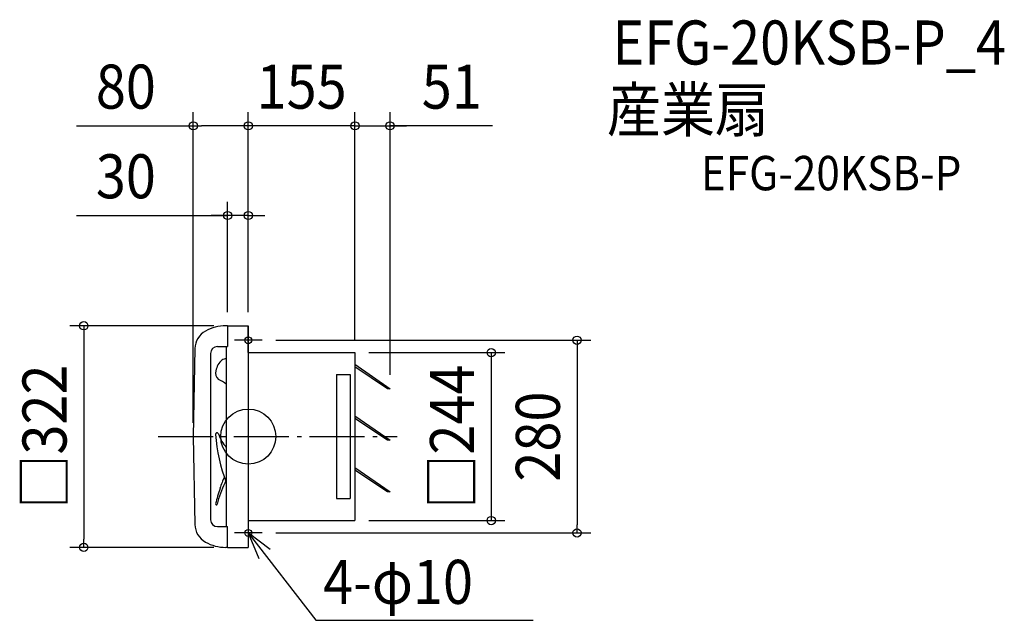
# Model space of a CAD drawing. Extents: x -332 to 1099, y -267 to 606.
import ezdxf
from ezdxf.enums import TextEntityAlignment as Align

# ---------------------------------------------------------------- set-up
doc = ezdxf.new("R2010")
doc.units = 0
doc.header["$LTSCALE"] = 20
doc.header["$PDMODE"] = 3
doc.header["$PDSIZE"] = -2
doc.linetypes.add('DASHDOT', pattern=[5.5, 4, -0.6, 0.3, -0.6])
for name, color, linetype in [('ARRANGE', 1, 'CONTINUOUS'), ('BASIS', 6, 'DASHDOT'), ('DETAIL', 5, 'CONTINUOUS'), ('ETC', 61, 'CONTINUOUS'), ('FIX', 11, 'CONTINUOUS'), ('NOTE', 4, 'CONTINUOUS'), ('OUTLINE', 3, 'CONTINUOUS'), ('SIZE', 30, 'CONTINUOUS')]:
    doc.layers.add(name, color=color, linetype=linetype)
doc.styles.get("Standard").update_dxf_attribs({"font": 'SIMPLEX.shx', "width": 0.9, "height": 64, "bigfont": 'BIGFONT.shx'})

msp = doc.modelspace()

# ---------------------------------------------------------------- linework, layer by layer
at = {"layer": 'ARRANGE', "color": 1, "linetype": 'CONTINUOUS'}
msp.add_circle((0, 0), 40, dxfattribs=at)
msp.add_point((0, 0), dxfattribs=at)
at = {"layer": 'BASIS', "color": 6, "linetype": 'DASHDOT'}
msp.add_line((-130.856333, 0), (216.252542, 0), dxfattribs=at)
at = {"layer": 'DETAIL', "color": 5, "linetype": 'CONTINUOUS'}
for p, q in [((-30, 161), (-32.766722, 161)), ((-30, 161), (0, 161)), ((-30, 161), (-30, 130.851099)), ((0, 161), (0, -161)), ((-44.826282, 130.851099), (-30, 130.851099)), ((-32, 130.851099), (-32, -130.851099)), ((-77.675655, 127.900009), (-80, 0)), ((-54.875916, 120.801465), (-54.875916, -120.801465)), ((0, 122), (155, 122)), ((155, 122), (155, -122)), ((155, 105), (206, 69.571435)), ((202.499503, 69.571435), (155, 101.360322)), ((128, 90), (128, -90)), ((128, 90), (148, 90)), ((148, 90), (148, -90)), ((206, 69.571435), (202.499503, 69.571435)), ((155, 30), (206, -5.428565)), ((202.499503, -5.428565), (155, 26.360322)), ((-80, 0), (-77.675655, -127.900009)), ((206, -5.428565), (202.499503, -5.428565)), ((155, -45), (206, -80.428565)), ((202.499503, -80.428565), (155, -48.639678)), ((206, -80.428565), (202.499503, -80.428565)), ((128, -90), (148, -90)), ((0, -122), (155, -122)), ((-44.826282, -130.851099), (-30, -130.851099)), ((-30, -161), (-30, -130.851099)), ((-30, -161), (-32.766722, -161)), ((-30, -161), (0, -161))]:
    msp.add_line(p, q, dxfattribs=at)
for centre, radius, start, end in [((-32.766722, 100.702198), 60.297802, 90, 119.342799), ((-47.5407, 126.9831), 30.148901, 119.342799, 178.257212), ((-44.826282, 120.801465), 10.049634, 90, 180), ((-21.25774, 91.202352), 26.223709, 130.437654, 170.207961), ((-30.939753, 98.996233), 14.201112, 94.281653, 121.061041), ((-34.142155, 92.517245), 13.332566, 166.356906, 226.10516), ((-59.742464, 42.198925), 43.874321, 50.778752, 68.110846), ((-45.62378, 3.347124), 2.208176, 19.108464, 184.946495), ((213.724325, 25.789658), 262.525764, 184.94573, 200.609563), ((13.171194, 23.71668), 60.015372, 199.108482, 221.178642), ((112.300039, -138.710371), 162.822684, 154.167565, 165.637847), ((956.55964, -444.299715), 1063.98452, 158.731076, 159.702751), ((364.264651, -268.769724), 446.340076, 152.796351, 153.234039), ((116.405485, -133.092112), 167.639347, 159.853776, 167.860623), ((-46.455015, -98.060777), 1.053902, 167.860367, 345.637842), ((-47.5407, -126.9831), 30.148901, 181.742788, 240.657201), ((-44.826282, -120.801465), 10.049634, 180, 270), ((-32.766722, -100.702198), 60.297802, 240.657201, 270)]:
    msp.add_arc(centre, radius, start, end, dxfattribs=at)
at = {"layer": 'FIX', "color": 11, "linetype": 'CONTINUOUS'}
for centre in [(0, 140), (0, -140)]:
    msp.add_circle(centre, 5, dxfattribs=at)
at = {"layer": 'NOTE', "color": 4, "linetype": 'CONTINUOUS'}
for p, q in [((0, 122), (0, 160)), ((20, 140), (-20, 140)), ((0, -122), (0, -160)), ((20, -140), (-20, -140)), ((0, -140), (97.951671, -266.936992)), ((31.769256, -164.304616), (0, -140)), ((0, -140), (15.360674, -176.933043)), ((97.951671, -266.936992), (413.958731, -266.936992))]:
    msp.add_line(p, q, dxfattribs=at)
at = {"layer": 'OUTLINE', "color": 3, "linetype": 'CONTINUOUS'}
for p, q in [((-30, 161), (-32.766722, 161)), ((-30, 161), (-30, 130.851099)), ((-30, 161), (0, 161)), ((0, 161), (0, -161)), ((-44.826282, 130.851099), (-30, 130.851099)), ((-32, 130.851099), (-32, -130.851099)), ((-77.675655, 127.900009), (-80, 0)), ((-54.875916, 120.801465), (-54.875916, -120.801465)), ((0, 122), (155, 122)), ((155, 122), (155, -122)), ((-80, 0), (-77.675655, -127.900009)), ((0, -122), (155, -122)), ((-44.826282, -130.851099), (-30, -130.851099)), ((-30, -161), (-30, -130.851099)), ((-30, -161), (-32.766722, -161)), ((-30, -161), (0, -161))]:
    msp.add_line(p, q, dxfattribs=at)
for centre, radius, start, end in [((-32.766722, 100.702198), 60.297802, 90, 119.342799), ((-47.5407, 126.9831), 30.148901, 119.342799, 178.257212), ((-44.826282, 120.801465), 10.049634, 90, 180), ((-47.5407, -126.9831), 30.148901, 181.742788, 240.657201), ((-44.826282, -120.801465), 10.049634, 180, 270), ((-32.766722, -100.702198), 60.297802, 240.657201, 270)]:
    msp.add_arc(centre, radius, start, end, dxfattribs=at)
at = {"layer": 'SIZE', "color": 30, "linetype": 'CONTINUOUS'}
for p, q in [((-80, 20), (-80, 471.473843)), ((0, 181), (0, 471.473843)), ((0, 181), (0, 471.473843)), ((155, 140), (155, 471.473843)), ((155, 140), (155, 471.473843)), ((206, 89.571435), (206, 471.473843)), ((-249.560272, 451.473843), (-80, 451.473843)), ((-80, 451.473843), (-68, 451.473843)), ((-12, 451.473843), (-68, 451.473843)), ((-12, 451.473843), (-24, 451.473843)), ((0, 451.473843), (-12, 451.473843)), ((0, 451.473843), (-12, 451.473843)), ((155, 451.473843), (0, 451.473843)), ((143, 451.473843), (131, 451.473843)), ((155, 451.473843), (143, 451.473843)), ((155, 451.473843), (167, 451.473843)), ((155, 451.473843), (206, 451.473843)), ((155, 451.473843), (206, 451.473843)), ((167, 451.473843), (179, 451.473843)), ((355.02693, 451.473843), (206, 451.473843)), ((206, 451.473843), (218, 451.473843)), ((218, 451.473843), (230, 451.473843)), ((-30, 181), (-30, 341.212535)), ((0, 181), (0, 341.212535)), ((-249.560272, 321.212535), (-30, 321.212535)), ((-42, 321.212535), (-54, 321.212535)), ((-30, 321.212535), (-42, 321.212535)), ((0, 321.212535), (-30, 321.212535)), ((0, 321.212535), (-30, 321.212535)), ((0, 321.212535), (12, 321.212535)), ((12, 321.212535), (24, 321.212535)), ((-50, 161), (-259.162581, 161)), ((-239.162581, 161), (-239.162581, 149)), ((-239.162581, 149), (-239.162581, -149)), ((40, 140), (497.83137, 140)), ((477.83137, 140), (477.83137, 128)), ((175, 122), (373.0652, 122)), ((353.0652, 122), (353.0652, -122)), ((477.83137, 128), (477.83137, -128)), ((175, -122), (373.0652, -122)), ((477.83137, -140), (477.83137, -128)), ((40, -140), (497.83137, -140)), ((-239.162581, -161), (-239.162581, -149)), ((-50, -161), (-259.162581, -161))]:
    msp.add_line(p, q, dxfattribs=at)
for centre in [(-80, 451.473843), (0, 451.473843), (0, 451.473843), (155, 451.473843), (155, 451.473843), (206, 451.473843), (-30, 321.212535), (0, 321.212535), (-239.162581, 161), (477.83137, 140), (353.0652, 122), (353.0652, -122), (477.83137, -140), (-239.162581, -161)]:
    msp.add_circle(centre, 6, dxfattribs=at)

# ---------------------------------------------------------------- texts
at = {"layer": 'ETC', "color": 61, "linetype": 'CONTINUOUS', "width": 0.9}
for s, height, p in [('EFG-20KSB-P_4', 64, (529.210183, 540.588128)), ('産業扇', 64, (521.294476, 442.996393)), ('EFG-20KSB-P', 50, (657.910485, 357.829922))]:
    msp.add_text(s, height=height, dxfattribs=at).set_placement(p)
at = {"layer": 'NOTE', "color": 4, "linetype": 'CONTINUOUS', "width": 0.9}
msp.add_text('4-φ10', height=64, dxfattribs=at).set_placement((108.76402, -243.085326))
at = {"layer": 'SIZE', "color": 30, "linetype": 'CONTINUOUS', "width": 0.9}
for s, p in [('80', (-177.931701, 476.473843)), ('155', (77.5, 476.473843)), ('51', (295.741215, 476.473843)), ('30', (-177.931701, 346.212535))]:
    msp.add_text(s, height=64, dxfattribs=at).set_placement(p, align=Align.CENTER)
for s, p in [('□322', (-264.162581, 0)), ('□244', (328.0652, 0)), ('280', (452.83137, 0))]:
    msp.add_text(s, height=64, rotation=90, dxfattribs=at).set_placement(p, align=Align.CENTER)

doc.saveas('drawing.dxf')
